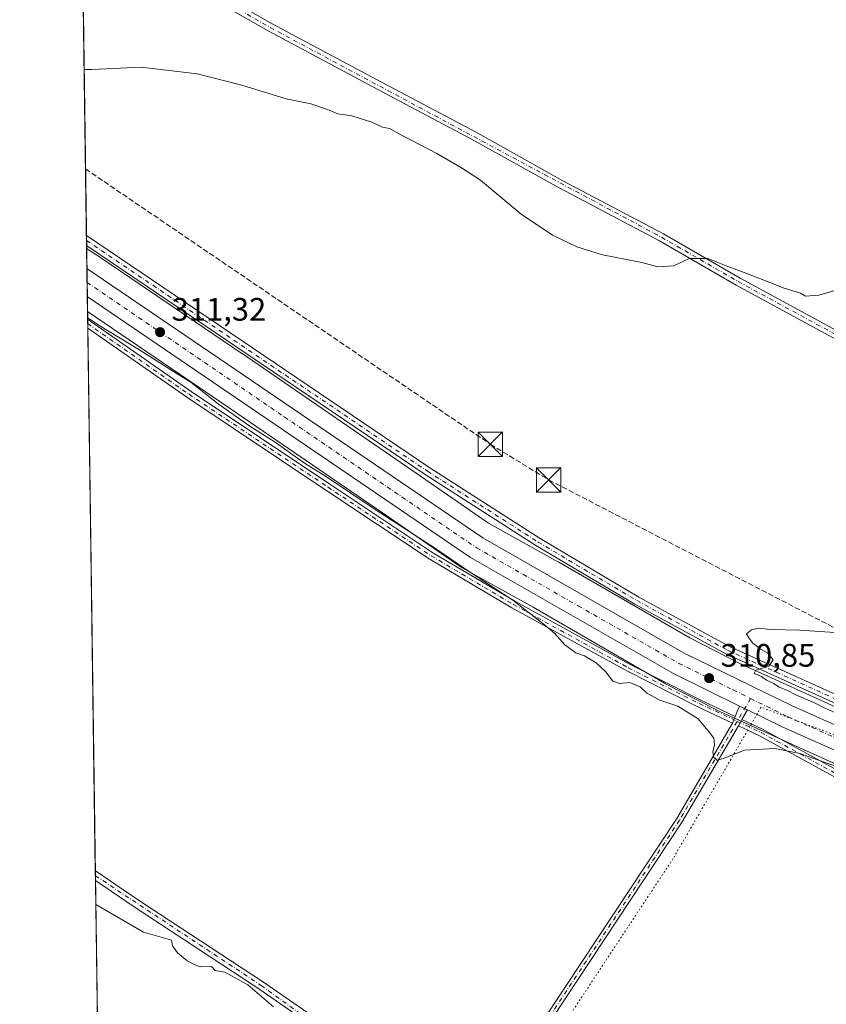
# Model space of a CAD drawing. Units: metres. Extents: x 597927 to 601400, y 4678225 to 4680587.
# Drawn here: x 597927 to 598176, y 4678826 to 4679129 of the extents above; entities that cross this region are included whole.
import ezdxf

# ---------------------------------------------------------------- set-up
doc = ezdxf.new("R2010")
doc.units = ezdxf.units.M
doc.header["$MEASUREMENT"] = 0
for name, pattern in [('DGN Style 3', [2.307223458686699, 1.648016756204785, -0.6592067024819142]), ('DGN Style 4', [2.6384748266838614, 1.318413404963828, -0.6592067024819142, 0.001648016756204785, -0.6592067024819142]), ('DGN Style 5', [1.1536117293433497, 0.4944050268614355, -0.6592067024819142])]:
    doc.linetypes.add(name, pattern=pattern)
for name, color, linetype, lineweight in [('Camino Cxs', 7, 'Continuous', 0), ('Camino eje', 30, 'DGN Style 4', 13), ('Carretera de calzada única Cxs', 7, 'Continuous', 13), ('Carretera de calzada única eje', 7, 'DGN Style 4', 0), ('Comarca CxS', 21, 'Continuous', 0), ('Comunidad Autónoma CxS', 142, 'Continuous', 0), ('Conducción de hidrocarburos lineal', 6, 'DGN Style 3', 0), ('Cultivos herbáceos CxS', 92, 'Continuous', 0), ('Curva de nivel normal', 30, 'Continuous', 0), ('Municipio CxS', 4, 'Continuous', 0), ('Núcleo urbano CxS', 7, 'Continuous', 0), ('Pista no pavimentada Cxs', 111, 'Continuous', 0), ('Pista no pavimentada eje', 91, 'DGN Style 4', 0), ('Provincia CxS', 1, 'Continuous', 0), ('Punto de cota en terreno', 7, 'Continuous', 0), ('Punto fluvial desagüe desconocido', 7, 'Continuous', 0), ('Rótulo de punto de cota en terreno', 7, 'Continuous', 0), ('Suelo desnudo CxS', 253, 'Continuous', 0), ('Torre de tendido puntual', 7, 'Continuous', 0), ('Vía pecuaria eje', 92, 'DGN Style 5', 0)]:
    doc.layers.add(name, color=color, linetype=linetype, lineweight=lineweight)
doc.styles.add('Style-Arial', font='txt')

# ---------------------------------------------------------------- blocks, each defined once
blk = doc.blocks.new('5PATER')
at = {"layer": 'Suelo desnudo CxS', "linetype": 'Continuous', "lineweight": 0}
h = blk.add_hatch(color=51, dxfattribs=at)
edge = h.paths.add_edge_path()
edge.add_ellipse((0, 0), major_axis=(-0.1095731443231308, -0.1110710700762829), ratio=0.9994222409660322, start_angle=0, end_angle=360)
blk = doc.blocks.new('5TTEND')
at = {"layer": 'Punto fluvial desagüe desconocido', "color": 7, "linetype": 'Continuous', "lineweight": 0}
for p, q in [((-0.375, 0.3754), (0.375, -0.3746)), ((0.3720000000000001, 0.3784000000000001), (-0.3720000000000001, -0.3776))]:
    blk.add_line(p, q, dxfattribs=at)
at = {"layer": 'Punto fluvial desagüe desconocido', "color": 7, "linetype": 'Continuous', "lineweight": 0, "flags": 128}
blk.add_lwpolyline([(-0.375, -0.3746), (0.375, -0.3746), (0.375, 0.3754), (-0.375, 0.3754), (-0.3720000000000001, -0.3776)], dxfattribs=at)

msp = doc.modelspace()

# ---------------------------------------------------------------- linework, layer by layer
at = {"layer": 'Camino Cxs', "color": 7, "linetype": 'Continuous', "lineweight": 0, "extrusion": (0.0009678929362856622, -0.06952431974222703, 0.9975797873592089), "elevation": -324418.642293471, "flags": 128}
msp.add_lwpolyline([(663023.8829146379, 4659001.18522832), (663023.8829146379, 4659004.245731208)], dxfattribs=at)
at = {"layer": 'Camino Cxs', "color": 7, "linetype": 'Continuous', "lineweight": 0, "extrusion": (0.0006873555841850328, -0.0493929709341942, 0.998779185788628), "elevation": -230390.0329295159, "flags": 128}
msp.add_lwpolyline([(662997.805701113, 4664574.659902677), (662997.805701113, 4664577.372576654)], dxfattribs=at)
at = {"layer": 'Camino Cxs', "color": 7, "linetype": 'Continuous', "lineweight": 0, "extrusion": (0.9239825271708932, -0.3824346865581963, 1.535655213554699e-07), "elevation": -1236701.253452838, "flags": 128}
msp.add_lwpolyline([(4551985.393197186, 310.866814672757), (4551986.494300257, 310.9208146727462), (4551987.595403327, 310.9729146727469)], dxfattribs=at)
at = {"layer": 'Camino Cxs', "color": 7, "linetype": 'Continuous', "lineweight": 0, "extrusion": (-0.8738431234679659, 0.4861801696499656, 0.005199827581764597), "elevation": 1752107.617149098, "flags": 128}
msp.add_lwpolyline([(-4379504.090296953, -8800.009582915724), (-4379502.987595771, -8800.049483455152), (-4379501.88506936, -8800.10808424739)], dxfattribs=at)
at = {"layer": 'Camino Cxs', "color": 7, "linetype": 'Continuous', "lineweight": 0}
for points in [[(598335.1101000002, 4678855.780099999, 309.0288), (598333.9502999998, 4678853.550000001, 309.0654000000068), (598278.0100999996, 4678876.220100001, 309.2516999999934), (598253.1101000002, 4678887.610099999, 309.3343000000023), (598222.3501000004, 4678898.690099999, 309.5813000000053), (598144.6700999998, 4678933.7301, 310.4315000000061), (598116.6901000004, 4678949.0801, 310.7590999999957), (598086.2301000003, 4678967.130100001, 311.8421999999992), (598052.1801000005, 4678988.950099999, 311.1863000000012), (597947.9221000001, 4679059.558700001, 311.7955999999977), (597947.8795999996, 4679062.611600001, 312.0084000000061), (598053.5601000005, 4678991.030099999, 310.9413000000059), (598087.5401, 4678969.2601, 311.7131999999983), (598117.9301000005, 4678951.2501, 310.9040999999997), (598145.7801000001, 4678935.970100001, 310.3769999999931), (598223.2901, 4678901.0001, 309.4395999999979), (598254.0601000005, 4678889.9301, 309.3539000000019), (598279.0000999998, 4678878.520099999, 309.2180999999982)], [(598147.5997000001, 4678914.4583, 310.7829999999958), (598147.1786000002, 4678913.4409, 310.730899999995), (598146.7575000003, 4678912.4235, 310.6769000000059), (598136.0169000002, 4678917.458900001, 310.4866999999941), (598114.1831, 4678928.481899999, 310.7223999999987), (598078.8026999999, 4678947.972899999, 310.0868999999948), (598053.3624999998, 4678963.024900001, 309.9323000000004), (598021.5872999998, 4678984.2083, 310.0776999999944), (597978.8208999997, 4679012.789899999, 309.6652999999933), (597948.2766000004, 4679034.107200001, 310.7390000000014), (597948.2389000002, 4679036.816400001, 310.8729000000022), (597980.0617000004, 4679014.606699999, 310.0939000000071), (598022.8086999999, 4678986.038100001, 310.3984999999957), (598054.5336999996, 4678964.8883, 310.3010000000068), (598079.8937999997, 4678949.883500001, 310.4866000000038), (598115.2100999998, 4678930.4279, 310.9351000000024), (598136.9797, 4678919.4373, 310.6459999999934)]]:
    msp.add_polyline3d(points, close=True, dxfattribs=at)
for points in [[(597947.8797000004, 4679062.611500001, 312.0084000000061), (598053.5601000005, 4678991.030099999, 310.9413000000059), (598087.5401, 4678969.2601, 311.7131999999983), (598117.9301000005, 4678951.2501, 310.9040999999997), (598145.7801000001, 4678935.970100001, 310.3769999999931), (598223.2901, 4678901.0001, 309.4395999999979), (598254.0601000005, 4678889.9301, 309.3539000000019), (598279.0000999998, 4678878.520099999, 309.2180999999982), (598335.1101000002, 4678855.780099999, 309.0288)], [(598333.9502999998, 4678853.550000001, 309.0654000000068), (598278.0100999996, 4678876.220100001, 309.2516999999934), (598253.1101000002, 4678887.610099999, 309.3343000000023), (598222.3501000004, 4678898.690099999, 309.5813000000053), (598144.6700999998, 4678933.7301, 310.4315000000061), (598116.6901000004, 4678949.0801, 310.7590999999957), (598086.2301000003, 4678967.130100001, 311.8421999999992), (598052.1801000005, 4678988.950099999, 311.1863000000012), (597947.9221999999, 4679059.558700001, 311.7955999999977)], [(597948.2390000002, 4679036.816400001, 310.8730000000069), (597980.0617000004, 4679014.606699999, 310.0939000000071), (598022.8086999999, 4678986.038100001, 310.3984999999957), (598054.5336999996, 4678964.8883, 310.3010000000068), (598079.8937999997, 4678949.883500001, 310.4866000000038), (598115.2100999998, 4678930.4279, 310.9351000000024), (598136.9797, 4678919.4373, 310.6459999999934), (598147.5997000001, 4678914.4583, 310.7829999999958)], [(598146.7575000003, 4678912.4235, 310.6769000000059), (598136.0169000002, 4678917.458900001, 310.4866999999941), (598114.1831, 4678928.481899999, 310.7223999999987), (598078.8026999999, 4678947.972899999, 310.0868999999948), (598053.3624999998, 4678963.024900001, 309.9323000000004), (598021.5872999998, 4678984.2083, 310.0776999999944), (597978.8208999997, 4679012.789899999, 309.6652999999933), (597948.2767000003, 4679034.1073, 310.7390000000014)], [(598316.7282999996, 4678837.471899999, 308.4254999999976), (598263.5437000003, 4678858.375299999, 307.9170000000013), (598239.4483000003, 4678868.701900001, 308.4331999999995), (598182.2492000004, 4678893.5943, 309.1775000000052), (598155.0154999997, 4678908.551899999, 310.507700000002), (598148.5756999999, 4678911.5711, 310.668399999995), (598149.1118999999, 4678912.534399999, 310.726999999999), (598149.6481999997, 4678913.4979, 310.7669000000024), (598156.0129000006, 4678910.513900001, 310.6515000000072), (598183.2196000004, 4678895.5711, 309.5773000000045), (598240.3205000004, 4678870.721700001, 308.8288999999932), (598264.3794999998, 4678860.410700001, 308.3822999999975), (598317.5576999999, 4678839.5099, 308.7307000000001)], [(598149.6482999995, 4678913.4979, 310.7669000000024), (598156.0129000006, 4678910.513900001, 310.6515000000072), (598183.2196000004, 4678895.5711, 309.5773000000045), (598240.3205000004, 4678870.721700001, 308.8288999999932), (598264.3794999998, 4678860.410700001, 308.3822999999975), (598317.5576999999, 4678839.5099, 308.7307000000001), (598342.7119000005, 4678828.918500001, 308.4811000000045), (598407.5365000004, 4678800.6073, 307.5991000000067), (598454.8931, 4678780.500700001, 307.093200000003), (598539.0280999999, 4678744.518300001, 306.341499999995), (598590.8789999997, 4678722.8257, 305.8561999999947), (598639.2912999997, 4678702.9845, 305.857799999998), (598707.2697000002, 4678675.544700001, 306.1658000000025), (598768.4658000004, 4678648.715100001, 306.0323000000063), (598886.6260000002, 4678601.0383, 306.7954000000027)], [(598885.9401000004, 4678598.600099999, 306.7280000000028), (598767.6111000003, 4678646.687700001, 305.6404999999941), (598706.4161, 4678673.516899999, 305.7014999999956), (598638.4626000002, 4678700.946699999, 305.5007000000041), (598590.0373000001, 4678720.793099999, 305.5458999999973), (598538.1710999999, 4678742.4923, 305.9698999999964), (598454.0307, 4678778.476700001, 306.6996999999974), (598406.6664000005, 4678798.5867, 307.2571000000025), (598341.8449999997, 4678826.896500001, 308.2583000000013), (598316.7282999996, 4678837.471899999, 308.4254999999976), (598263.5437000003, 4678858.375299999, 307.9170000000013), (598239.4483000003, 4678868.701900001, 308.4331999999995), (598182.2492000004, 4678893.5943, 309.1775000000052), (598155.0154999997, 4678908.551899999, 310.507700000002), (598148.5756999999, 4678911.5711, 310.668399999995)]]:
    msp.add_polyline3d(points, dxfattribs=at)
at = {"layer": 'Camino eje', "color": 30, "linetype": 'DGN Style 4', "lineweight": 13}
for points in [[(597947.9008999999, 4679061.084600001, 311.9061999999976), (598052.8701, 4678989.9901, 311.0589000000036), (598086.8850999996, 4678968.1951, 311.8280999999988), (598117.3101000005, 4678950.165100001, 310.8266000000003), (598145.2251000004, 4678934.850099999, 310.4021999999969), (598222.8201000001, 4678899.845100001, 309.5078000000067), (598253.5850999998, 4678888.770099999, 309.3441000000021), (598278.5050999997, 4678877.370100001, 309.2133000000031), (598335.6951000001, 4678854.192500001, 309.0268999999971)], [(597948.2577999998, 4679035.461800001, 310.8064000000013), (597979.4413000002, 4679013.6983, 309.8752999999998), (598022.1980999997, 4678985.123299999, 310.2050000000018), (598053.9480999997, 4678963.956499999, 310.1076999999932), (598079.3481000002, 4678948.928300001, 310.2847000000039), (598114.6964999996, 4678929.4549, 310.8227000000043), (598136.4983000001, 4678918.448100001, 310.5605000000069), (598148.2241000002, 4678912.9507, 310.7290999999968)], [(598148.2241000002, 4678912.9507, 310.7290999999968), (598155.5142999999, 4678909.5329, 310.5771999999997), (598182.7342999997, 4678894.582699999, 309.366200000004), (598239.8844999997, 4678869.7119, 308.6263000000035), (598263.9615000002, 4678859.393100001, 308.1434000000008), (598317.1429000003, 4678838.490900001, 308.5736000000034), (598342.2785, 4678827.907500001, 308.3320999999996), (598407.1015, 4678799.597100001, 307.4229999999953), (598454.4619000005, 4678779.488700001, 306.8904999999941), (598538.5997000001, 4678743.5053, 306.1508999999933), (598590.4581000004, 4678721.8095, 305.6830000000046), (598638.8768999996, 4678701.965700001, 305.6647999999986), (598706.8428999997, 4678674.5307, 305.9324000000051), (598768.0384999998, 4678647.701500001, 305.8089000000036), (598887.5387000004, 4678599.3225, 306.6631999999955)]]:
    msp.add_polyline3d(points, dxfattribs=at)
at = {"layer": 'Carretera de calzada única Cxs', "color": 7, "linetype": 'Continuous', "lineweight": 13, "extrusion": (0.0001694349225284575, -0.01216149167277975, 0.9999260319704153), "elevation": -56491.52604016341, "flags": 128}
msp.add_lwpolyline([(597948.0806606833, 4678702.769437828), (597947.959242724, 4678711.483782286)], dxfattribs=at)
at = {"layer": 'Carretera de calzada única Cxs', "color": 7, "linetype": 'Continuous', "lineweight": 13, "extrusion": (0.01075980260026196, 0.0136743233505139, 0.9998486083047319), "elevation": 70727.8506431987, "flags": 128}
msp.add_lwpolyline([(598110.9583391551, 4678387.951897888), (598090.5925101229, 4678397.935107325), (598028.1141681201, 4678433.65847136), (597910.171070033, 4678514.059288668)], dxfattribs=at)
at = {"layer": 'Carretera de calzada única Cxs', "color": 7, "linetype": 'Continuous', "lineweight": 13, "extrusion": (0.0125063349449707, -0.006129500282400566, 0.9999030057023193), "elevation": -20887.90710107294, "flags": 128}
msp.add_lwpolyline([(598100.6585417814, 4678876.378495927), (598098.2665648435, 4678877.550717948)], dxfattribs=at)
at = {"layer": 'Carretera de calzada única Cxs', "color": 7, "linetype": 'Continuous', "lineweight": 13}
for points in [[(598501.7301000003, 4678766.860099999, 307.687699999995), (598216.1801000005, 4678887.130100001, 310.226999999999), (598162.0500999996, 4678911.2601, 310.7244999999967), (598151.3278999999, 4678916.5156, 310.8622999999934), (598148.9362000005, 4678917.687799999, 310.8993999999948), (598128.5701000001, 4678927.670100001, 310.9838000000018), (598066.0900999998, 4678963.390100001, 311.1659000000073), (597948.1419000002, 4679043.783399999, 311.335699999996), (597948.0204999996, 4679052.497099999, 311.4416999999958), (598069.8701, 4678969.440099999, 311.3230999999942), (598131.9101, 4678933.9801, 310.8515000000043), (598165.0800999999, 4678917.720100001, 310.5823999999994), (598219.0201000003, 4678893.6801, 310.1582000000053), (598330.9801000003, 4678846.520099999, 309.263300000006)], [(597948.0206000004, 4679052.497099999, 311.4416999999958), (598069.8701, 4678969.440099999, 311.3230999999942), (598131.9101, 4678933.9801, 310.8515000000043), (598165.0800999999, 4678917.720100001, 310.5823999999994), (598219.0201000003, 4678893.6801, 310.1582000000053), (598330.9801000003, 4678846.520099999, 309.263300000006)], [(598887.3032999998, 4678603.4465, 306.9285999999993), (598863.7401000002, 4678613.0701, 306.8108000000066), (598755.5301000001, 4678659.610099999, 306.7629000000015), (598711.2901, 4678677.800100001, 306.7795999999944), (598586.4401000004, 4678730.290100001, 306.8712999999989), (598501.7301000003, 4678766.860099999, 307.687699999995), (598216.1801000005, 4678887.130100001, 310.226999999999), (598162.0500999996, 4678911.2601, 310.7244999999967), (598151.3278999999, 4678916.5156, 310.8622999999934)]]:
    msp.add_polyline3d(points, dxfattribs=at)
at = {"layer": 'Carretera de calzada única eje', "color": 7, "linetype": 'DGN Style 4', "lineweight": 0}
for points in [[(597948.0811999999, 4679048.1402, 311.4477999999945), (598008.8201000001, 4679006.7301, 311.3491000000067), (598067.9801000003, 4678966.4101, 311.2718000000023), (598099.2200999996, 4678948.550100001, 311.1315999999933), (598130.2401000002, 4678930.8201, 310.9538999999932), (598146.9801000003, 4678922.620100001, 310.8788000000059), (598152.3065999999, 4678920.008300001, 310.8274999999995)], [(598152.3065999999, 4678920.008300001, 310.8274999999995), (598163.5601000005, 4678914.4901, 310.7317000000039), (598190.6300999997, 4678902.420100001, 310.5383000000002), (598217.6001000004, 4678890.4001, 310.3049000000028), (598273.5800999999, 4678866.8201, 309.7685999999958), (598274.7301000003, 4678866.340100001, 309.7513000000035), (598330.7074999996, 4678842.765900001, 309.2994999999937)]]:
    msp.add_polyline3d(points, dxfattribs=at)
at = {"layer": 'Comarca CxS', "color": 21, "linetype": 'Continuous', "lineweight": 0, "flags": 128}
msp.add_lwpolyline([(599713.2990725349, 4678249.658304387), (597959.5500007272, 4678224.769983212), (597927.330000727, 4680537.909983187), (600810.6945992262, 4680578.83430218), (601195.8859096253, 4680584.301419996), (601359.2276101686, 4680586.619779793), (601363.470000753, 4680586.679983187), (601363.5960000005, 4680577.9398), (601373.6487673045, 4679880.688670714), (601380.4791000001, 4679406.940800001), (601385.9683000006, 4679026.216700001), (601388.0235000007, 4678883.667400002), (601396.8200007541, 4678273.549983211)], close=True, dxfattribs=at)
at = {"layer": 'Comunidad Autónoma CxS', "color": 142, "linetype": 'Continuous', "lineweight": 0, "flags": 128}
msp.add_lwpolyline([(599713.2990725349, 4678249.658304387), (597959.5500007272, 4678224.769983212), (597927.330000727, 4680537.909983187), (600810.6945992262, 4680578.83430218), (601195.8859096253, 4680584.301419996), (601359.2276101686, 4680586.619779793), (601363.470000753, 4680586.679983187), (601363.5960000005, 4680577.9398), (601373.6487673045, 4679880.688670714), (601380.4791000001, 4679406.940800001), (601385.9683000006, 4679026.216700001), (601388.0235000007, 4678883.667400002), (601396.8200007541, 4678273.549983211)], close=True, dxfattribs=at)
at = {"layer": 'Conducción de hidrocarburos lineal', "color": 6, "linetype": 'DGN Style 3', "lineweight": 0}
msp.add_polyline3d([(597947.5941000005, 4679083.1097, 312.8203000000067), (598072.2039999999, 4678998.3236, 311.4021000000066), (598090.1732999999, 4678987.3325, 311.4038), (598343.3432999998, 4678856.178300001, 308.7918000000063), (598534.8792000003, 4678776.112500001, 307.2535999999964), (598829.3372, 4678650.131200001, 307.4342000000034), (598974.6708000004, 4678589.814999999, 307.4020000000019), (599268.4749999996, 4678464.147500001, 307.1974999999948), (599418.1184, 4678402.300799999, 306.664499999999), (599698.0188999996, 4678285.111300001, 305.4829000000027), (599715.5872999998, 4678286.698799999, 305.4729999999981), (599727.4033000004, 4678276.365800001, 305.4250999999931), (599725.1123000003, 4678264.897100001, 305.741399999999), (599719.9556999998, 4678249.752800001, 305.772299999997)], dxfattribs=at)
at = {"layer": 'Cultivos herbáceos CxS', "color": 92, "linetype": 'Continuous', "lineweight": 0, "extrusion": (0.001006130823075549, -0.0722272348980077, 0.997387695051305), "elevation": -337043.2606909769, "flags": 128}
msp.add_lwpolyline([(663063.2447607166, 4658102.366865539), (663063.2447607166, 4658197.044954248)], dxfattribs=at)
at = {"layer": 'Cultivos herbáceos CxS', "color": 92, "linetype": 'Continuous', "lineweight": 0, "extrusion": (0.0009415150773323262, -0.06781129297636702, 0.9976977208023643), "elevation": -316419.3321658376, "flags": 128}
msp.add_lwpolyline([(662849.6906204784, 4659577.611390695), (662849.6906204784, 4659579.141961665)], dxfattribs=at)
at = {"layer": 'Cultivos herbáceos CxS', "color": 92, "linetype": 'Continuous', "lineweight": 0, "extrusion": (0.0009608150103294315, -0.06883134351945387, 0.9976278479392117), "elevation": -321180.6923836035, "flags": 128}
msp.add_lwpolyline([(663198.1881477712, 4659200.714138161), (663198.1881477712, 4659202.243815443)], dxfattribs=at)
at = {"layer": 'Cultivos herbáceos CxS', "color": 92, "linetype": 'Continuous', "lineweight": 0, "extrusion": (0.0009503687347658854, -0.06868771849243074, 0.9976377569677145), "elevation": -320514.9055702967, "flags": 128}
msp.add_lwpolyline([(662624.3399050456, 4659327.258669437), (662624.3399050456, 4659328.207802142)], dxfattribs=at)
at = {"layer": 'Cultivos herbáceos CxS', "color": 92, "linetype": 'Continuous', "lineweight": 0, "extrusion": (0.002276854331020735, -0.1631421655935787, 0.9865999441211177), "elevation": -761680.6367393924, "flags": 128}
msp.add_lwpolyline([(663185.5054342812, 4607706.079482667), (663185.5054342812, 4607708.461835195)], dxfattribs=at)
at = {"layer": 'Cultivos herbáceos CxS', "color": 92, "linetype": 'Continuous', "lineweight": 0, "extrusion": (0.001852544630841493, -0.1327755031217514, 0.9911444061533902), "elevation": -619846.2102289014, "flags": 128}
msp.add_lwpolyline([(663167.7569130693, 4628921.501797614), (663167.7569130694, 4628922.868633604)], dxfattribs=at)
at = {"layer": 'Cultivos herbáceos CxS', "color": 92, "linetype": 'Continuous', "lineweight": 0, "extrusion": (0.001856826896991986, -0.1330725909270735, 0.9911045543926384), "elevation": -621233.746389623, "flags": 128}
msp.add_lwpolyline([(663172.5696990632, 4628733.432601019), (663172.5696990631, 4628734.79939108)], dxfattribs=at)
at = {"layer": 'Cultivos herbáceos CxS', "color": 92, "linetype": 'Continuous', "lineweight": 0, "extrusion": (0.0003823414404578459, -0.02744959976150961, 0.9996231156230612), "elevation": -127899.1942127902, "flags": 128}
msp.add_lwpolyline([(663057.5372891005, 4668333.470597764), (663057.5372891005, 4668500.713644241)], dxfattribs=at)
at = {"layer": 'Cultivos herbáceos CxS', "color": 92, "linetype": 'Continuous', "lineweight": 0, "extrusion": (0.0005602130508034681, -0.04013282112517556, 0.9991941967555018), "elevation": -187136.0719107422, "flags": 128}
msp.add_lwpolyline([(663198.1823375567, 4666312.773737417), (663198.1823375568, 4666314.301016758)], dxfattribs=at)
at = {"layer": 'Cultivos herbáceos CxS', "color": 92, "linetype": 'Continuous', "lineweight": 0, "extrusion": (0.0005626400947758356, -0.04047824036386506, 0.9991802617611945), "elevation": -188750.7950425977, "flags": 128}
msp.add_lwpolyline([(662921.9582037847, 4666285.461522867), (662921.9582037845, 4666286.988121609)], dxfattribs=at)
at = {"layer": 'Cultivos herbáceos CxS', "color": 92, "linetype": 'Continuous', "lineweight": 0, "extrusion": (9.905106956369641e-05, -0.007110885586419044, 0.9999747124278006), "elevation": -32906.44447989502, "flags": 128}
msp.add_lwpolyline([(597954.0004065085, 4678505.116622914), (597950.614435281, 4678748.189668449)], dxfattribs=at)
at = {"layer": 'Cultivos herbáceos CxS', "color": 92, "linetype": 'Continuous', "lineweight": 0}
for points in [[(598181.7471000003, 4678915.936899999, 309.9394000000029), (598148.7505000001, 4678930.899499999, 310.2623000000021), (598133.5919000005, 4678938.679300001, 310.622000000003), (598093.3065, 4678961.979699999, 310.7235999999975), (598093.3010999998, 4678961.982899999, 310.7234999999928), (598093.1986999996, 4678962.040899999, 310.7213999999949), (598071.6630999995, 4678974.055299999, 310.8989000000001), (598048.0466, 4678990.357799999, 310.7930999999954), (598048.0277000006, 4678990.3705, 310.7936999999947), (597995.7587000001, 4679026.231699999, 310.7682000000059), (597995.7251000004, 4679026.2545, 310.7673999999971), (597952.5658999998, 4679055.544500001, 311.4265000000014), (597952.5181999998, 4679055.5767, 311.4265000000014), (597952.4908999996, 4679055.594900001, 311.4265000000014), (597947.9353, 4679058.612000001, 311.4198000000033), (597946.1580999997, 4679186.204399999, 321.4906999999948)], [(597947.9353, 4679058.612000001, 311.4198000000033), (597952.4908999996, 4679055.594900001, 311.4265000000014), (597952.5181999998, 4679055.5767, 311.4265000000014), (597952.5658999998, 4679055.544500001, 311.4265000000014), (597995.7251000004, 4679026.2545, 310.7673999999971), (597995.7587000001, 4679026.231699999, 310.7682000000059), (598048.0277000006, 4678990.3705, 310.7936999999947), (598048.0466, 4678990.357799999, 310.7930999999954), (598071.6630999995, 4678974.055299999, 310.8989000000001), (598093.1986999996, 4678962.040899999, 310.7213999999949), (598093.3010999998, 4678961.982899999, 310.7234999999928), (598093.3065, 4678961.979699999, 310.7235999999975), (598133.5919000005, 4678938.679300001, 310.622000000003), (598148.7505000001, 4678930.899499999, 310.2623000000021), (598181.7471000003, 4678915.936899999, 309.9394000000029)], [(597959.5499999998, 4678224.77, 296.7290000000066), (597948.2061999999, 4679039.1667, 310.6677999999956), (597986.7237, 4679013.026699999, 310.4995999999956), (598038.9663000006, 4678977.183499999, 310.4799999999959), (598062.8876999998, 4678960.6709, 310.4548000000068), (598062.9877000004, 4678960.6031, 310.4484999999986), (598063.4324000003, 4678960.326500001, 310.4275999999954), (598063.5346999997, 4678960.268300001, 310.4244000000036), (598085.3493999997, 4678948.098400001, 310.7526000000071), (598125.7549000002, 4678924.7283, 310.6725000000006), (598125.7588999998, 4678924.726100001, 310.6723999999958), (598126.1074000001, 4678924.5363, 310.6646999999939), (598141.6174, 4678916.575999999, 310.7272999999986), (598141.7317000004, 4678916.5185, 310.7315999999992), (598141.9660999998, 4678916.407500001, 310.7404999999999), (598175.1557999998, 4678901.357799999, 310.3058000000019), (598175.1721000001, 4678901.350299999, 310.3050999999978), (598175.1886999998, 4678901.342700001, 310.3043000000035), (598203.2880999995, 4678888.753699999, 309.664499999999)], [(597948.2061999999, 4679039.1667, 310.6677999999956), (597986.7237, 4679013.026699999, 310.4995999999956), (598038.9663000006, 4678977.183499999, 310.4799999999959), (598062.8876999998, 4678960.6709, 310.4548000000068), (598062.9877000004, 4678960.6031, 310.4484999999986), (598063.4324000003, 4678960.326500001, 310.4275999999954), (598063.5346999997, 4678960.268300001, 310.4244000000036), (598085.3493999997, 4678948.098400001, 310.7526000000071), (598125.7549000002, 4678924.7283, 310.6725000000006), (598125.7588999998, 4678924.726100001, 310.6723999999958), (598126.1074000001, 4678924.5363, 310.6646999999939), (598141.6174, 4678916.575999999, 310.7272999999986), (598141.7317000004, 4678916.5185, 310.7315999999992), (598141.9660999998, 4678916.407500001, 310.7404999999999), (598175.1557999998, 4678901.357799999, 310.3058000000019), (598175.1721000001, 4678901.350299999, 310.3050999999978), (598175.1886999998, 4678901.342700001, 310.3043000000035), (598203.2880999995, 4678888.753699999, 309.664499999999)]]:
    msp.add_polyline3d(points, dxfattribs=at)
at = {"layer": 'Curva de nivel normal', "color": 30, "linetype": 'Continuous', "lineweight": 0, "flags": 128}
for points, elevation in [([(597947.1670000004, 4679113.77), (597949.6100000005, 4679113.7401), (597964.6699999999, 4679114.4801), (597981.9500000002, 4679112.460100001), (597995.7100000001, 4679108.960100001), (598009.3700000001, 4679104.670100001), (598016.9800000006, 4679103.130100001), (598022.0899999999, 4679101.470100001), (598025.2199999997, 4679100.040100001), (598029.6100000005, 4679099.520099999), (598035.75, 4679097.540100001), (598039, 4679095.950099999), (598041.2000000002, 4679095.520099999), (598045.0300000003, 4679093.390100001), (598055.6799999997, 4679087.870100001), (598063.3200000003, 4679083.440099999), (598069.2100000001, 4679079.6601), (598081.7300000006, 4679069.200099999), (598091.3600000005, 4679062.670100001), (598098.7800000003, 4679059.110099999), (598106.7199999997, 4679056.6801), (598118.8099999996, 4679054.2601), (598123.7199999997, 4679052.940099999), (598128.7000000002, 4679053.270099999), (598133.3600000005, 4679055.5801), (598139.1699999999, 4679055.5601), (598145.2599999999, 4679053.110099999), (598151.1200000001, 4679050.920100001), (598162.5899999999, 4679046.390100001), (598167.6600000003, 4679044.800100001), (598169.1699999999, 4679043.940099999), (598173.3399999999, 4679044.2401), (598185.7699999996, 4679047.790100001)], 315), ([(598198.0199999996, 4678892.1801), (598167.4500000002, 4678903.100099999), (598159.7699999996, 4678904.5801), (598150.3799999999, 4678904.0701), (598143.8700000001, 4678901.4801), (598142.0300000003, 4678901.020099999), (598140.9900000002, 4678901.800100001), (598140.6600000003, 4678903.420100001), (598141.1600000003, 4678905.770099999), (598141.0199999996, 4678907.780099999), (598139.6900000004, 4678909.5001), (598136.2199999997, 4678913.690099999), (598129.8799999999, 4678917.690099999), (598124.4100000003, 4678919.440099999), (598120.3200000003, 4678921.6801), (598118.3200000003, 4678923.600099999), (598115.0899999999, 4678924.940099999), (598111.9299999997, 4678924.670100001), (598109.8799999999, 4678925.360099999), (598107.5999999996, 4678928.270099999), (598104.7599999999, 4678931.030099999), (598101.1799999997, 4678933.1801), (598098.5300000003, 4678934.050100001), (598095.1399999997, 4678936.5001), (598091.9600000001, 4678940.1501), (598088.3200000003, 4678943.120100001), (598079.1600000003, 4678950.290100001), (598064.8700000001, 4678959.670100001), (598055.6100000005, 4678965.970100001), (598036.4199999999, 4678978.450099999), (598021.4500000002, 4678988.470100001), (598015, 4678992.460100001), (598005.9400000004, 4678998.960100001), (597998.2100000001, 4679003.9301), (597988.4400000004, 4679010.790100001), (597980.1299999999, 4679017.3201), (597973.8300000001, 4679021.2401), (597963.9900000002, 4679027.520099999), (597951.9500000002, 4679034.7401), (597949.04, 4679036.780099999), (597948.2324999999, 4679037.277899999)], 310.0000000000001), ([(598181.2999999998, 4678940.1601), (598167.4900000002, 4678941.0801), (598158.3099999996, 4678941.2501), (598154.9500000002, 4678941.620100001), (598152.5999999996, 4678941.170100001), (598151.0099999999, 4678939.890100001), (598151.7400000002, 4678938.640100001), (598152.9500000002, 4678937.090100001), (598155.5999999996, 4678935.0601), (598157.6200000001, 4678933.940099999), (598159.2999999998, 4678931.9001), (598157.9199999999, 4678929.9901), (598153.9199999999, 4678928.7601), (598153.3600000005, 4678927.6601), (598155.6399999997, 4678926.780099999), (598157.1600000003, 4678925.630100001), (598159.4699999997, 4678924.620100001), (598161.0599999996, 4678923.540100001), (598163.4800000006, 4678922.550100001), (598166.2199999997, 4678921.0801), (598172.1900000004, 4678918.600099999), (598174.7599999999, 4678917.2401), (598182.0999999996, 4678913.920100001)], 310.0000000000001), ([(598005.4699999997, 4678825.0601), (597997.5, 4678831.8101), (597990.4299999997, 4678835.690099999), (597987.4500000002, 4678836.2501), (597986.3300000001, 4678837.460100001), (597982.8899999997, 4678837.350099999), (597981.0999999996, 4678838.0701), (597978.8399999999, 4678839.210100001), (597975.8600000005, 4678841.670100001), (597974.3600000005, 4678843.840100001), (597974.0700000003, 4678845.610099999), (597965.4299999997, 4678848.030099999), (597950.7498000005, 4678856.554500001)], 305)]:
    msp.add_lwpolyline(points, dxfattribs=dict(at, elevation=elevation))
at = {"layer": 'Municipio CxS', "color": 4, "linetype": 'Continuous', "lineweight": 0, "flags": 128}
msp.add_lwpolyline([(599713.2990725349, 4678249.658304387), (597959.5500007272, 4678224.769983212), (597927.330000727, 4680537.909983187)], dxfattribs=at)
at = {"layer": 'Núcleo urbano CxS', "color": 7, "linetype": 'Continuous', "lineweight": 0, "extrusion": (0.000100010155763851, -0.007177724216891807, 0.9999742348045948), "elevation": -33213.77966853478, "flags": 128}
msp.add_lwpolyline([(597947.9863679437, 4678934.628014288), (597947.9011635539, 4678940.742971811)], dxfattribs=at)
at = {"layer": 'Núcleo urbano CxS', "color": 7, "linetype": 'Continuous', "lineweight": 0, "extrusion": (-0.0001655954100474529, 0.0118860401731266, 0.9999293448175042), "elevation": 55827.74240473614, "flags": 128}
msp.add_lwpolyline([(597948.1245750644, 4678715.080724858), (597948.0638664864, 4678719.437932656)], dxfattribs=at)
at = {"layer": 'Núcleo urbano CxS', "color": 7, "linetype": 'Continuous', "lineweight": 0, "extrusion": (0.0003764920275085206, -0.02702307179579901, 0.9996347392145155), "elevation": -125905.817195515, "flags": 128}
msp.add_lwpolyline([(663073.3705567298, 4668562.330605061), (663073.3705567298, 4668566.689419989)], dxfattribs=at)
at = {"layer": 'Núcleo urbano CxS', "color": 7, "linetype": 'Continuous', "lineweight": 0, "extrusion": (0.001915191624106018, -0.1377267399041454, 0.9904684130028675), "elevation": -642975.9182608183, "flags": 128}
msp.add_lwpolyline([(662949.5933959984, 4625800.415217052), (662949.5933959982, 4625805.076896608)], dxfattribs=at)
at = {"layer": 'Núcleo urbano CxS', "color": 7, "linetype": 'Continuous', "lineweight": 0}
for points in [[(598203.2880999995, 4678888.753699999, 309.664499999999), (598175.1886999998, 4678901.342700001, 310.3043000000035), (598175.1721000001, 4678901.350299999, 310.3050999999978), (598175.1557999998, 4678901.357799999, 310.3058000000019), (598141.9660999998, 4678916.407500001, 310.7404999999999), (598141.7317000004, 4678916.5185, 310.7315999999992), (598141.6174, 4678916.575999999, 310.7272999999986), (598126.1074000001, 4678924.5363, 310.6646999999939), (598125.7588999998, 4678924.726100001, 310.6723999999958), (598125.7549000002, 4678924.7283, 310.6725000000006), (598085.3493999997, 4678948.098400001, 310.7526000000071), (598063.5346999997, 4678960.268300001, 310.4244000000036), (598063.4324000003, 4678960.326500001, 310.4275999999954), (598062.9877000004, 4678960.6031, 310.4484999999986), (598062.8876999998, 4678960.6709, 310.4548000000068), (598038.9663000006, 4678977.183499999, 310.4799999999959), (597986.7237, 4679013.026699999, 310.4995999999956), (597948.2061999999, 4679039.1667, 310.6677999999956), (597947.9353, 4679058.612000001, 311.4198000000033), (597952.4908999996, 4679055.594900001, 311.4265000000014), (597952.5181999998, 4679055.5767, 311.4265000000014), (597952.5658999998, 4679055.544500001, 311.4265000000014), (597995.7251000004, 4679026.2545, 310.7673999999971), (597995.7587000001, 4679026.231699999, 310.7682000000059), (598048.0277000006, 4678990.3705, 310.7936999999947), (598048.0466, 4678990.357799999, 310.7930999999954), (598071.6630999995, 4678974.055299999, 310.8989000000001), (598093.1986999996, 4678962.040899999, 310.7213999999949), (598093.3010999998, 4678961.982899999, 310.7234999999928), (598093.3065, 4678961.979699999, 310.7235999999975), (598133.5919000005, 4678938.679300001, 310.622000000003), (598148.7505000001, 4678930.899499999, 310.2623000000021), (598181.7471000003, 4678915.936899999, 309.9394000000029)], [(597947.9353, 4679058.612000001, 311.4198000000033), (597952.4908999996, 4679055.594900001, 311.4265000000014), (597952.5181999998, 4679055.5767, 311.4265000000014), (597952.5658999998, 4679055.544500001, 311.4265000000014), (597995.7251000004, 4679026.2545, 310.7673999999971), (597995.7587000001, 4679026.231699999, 310.7682000000059), (598048.0277000006, 4678990.3705, 310.7936999999947), (598048.0466, 4678990.357799999, 310.7930999999954), (598071.6630999995, 4678974.055299999, 310.8989000000001), (598093.1986999996, 4678962.040899999, 310.7213999999949), (598093.3010999998, 4678961.982899999, 310.7234999999928), (598093.3065, 4678961.979699999, 310.7235999999975), (598133.5919000005, 4678938.679300001, 310.622000000003), (598148.7505000001, 4678930.899499999, 310.2623000000021), (598181.7471000003, 4678915.936899999, 309.9394000000029)], [(597948.2061999999, 4679039.1667, 310.6677999999956), (597986.7237, 4679013.026699999, 310.4995999999956), (598038.9663000006, 4678977.183499999, 310.4799999999959), (598062.8876999998, 4678960.6709, 310.4548000000068), (598062.9877000004, 4678960.6031, 310.4484999999986), (598063.4324000003, 4678960.326500001, 310.4275999999954), (598063.5346999997, 4678960.268300001, 310.4244000000036), (598085.3493999997, 4678948.098400001, 310.7526000000071), (598125.7549000002, 4678924.7283, 310.6725000000006), (598125.7588999998, 4678924.726100001, 310.6723999999958), (598126.1074000001, 4678924.5363, 310.6646999999939), (598141.6174, 4678916.575999999, 310.7272999999986), (598141.7317000004, 4678916.5185, 310.7315999999992), (598141.9660999998, 4678916.407500001, 310.7404999999999), (598175.1557999998, 4678901.357799999, 310.3058000000019), (598175.1721000001, 4678901.350299999, 310.3050999999978), (598175.1886999998, 4678901.342700001, 310.3043000000035), (598203.2880999995, 4678888.753699999, 309.664499999999)]]:
    msp.add_polyline3d(points, dxfattribs=at)
at = {"layer": 'Pista no pavimentada Cxs', "color": 111, "linetype": 'Continuous', "lineweight": 0, "extrusion": (-0.01272786839042824, -0.03075544403170834, 0.9994458985000882), "elevation": -151204.6248837552, "flags": 128}
msp.add_lwpolyline([(-1236479.622977255, 4549535.850949801), (-1236479.622977255, 4549539.348013061)], dxfattribs=at)
at = {"layer": 'Pista no pavimentada Cxs', "color": 111, "linetype": 'Continuous', "lineweight": 0, "extrusion": (0.0125063349449707, -0.006129500282400566, 0.9999030057023193), "elevation": -20887.90710107294, "flags": 128}
msp.add_lwpolyline([(598100.6585417814, 4678876.378495927), (598098.2665648435, 4678877.550717948)], dxfattribs=at)
at = {"layer": 'Pista no pavimentada Cxs', "color": 111, "linetype": 'Continuous', "lineweight": 0, "extrusion": (-0.0134287830926728, -0.02412719618915787, 0.9996187003996573), "elevation": -120610.8373952062, "flags": 128}
msp.add_lwpolyline([(-1752841.088150009, 4377561.651565203), (-1752841.088150009, 4377558.19661649)], dxfattribs=at)
at = {"layer": 'Pista no pavimentada Cxs', "color": 111, "linetype": 'Continuous', "lineweight": 0, "extrusion": (0.04649329564633052, -0.06260914227886642, 0.9969545971422409), "elevation": -264823.1515755576, "flags": 128}
msp.add_lwpolyline([(3269601.497367536, 3389452.331468418), (3269627.503402381, 3389458.941784079), (3269702.853426467, 3389486.333699178), (3269734.155997917, 3389499.720571339)], dxfattribs=at)
at = {"layer": 'Pista no pavimentada Cxs', "color": 111, "linetype": 'Continuous', "lineweight": 0, "extrusion": (0.9239825271708932, -0.3824346865581963, 1.535655213554699e-07), "elevation": -1236701.253452838, "flags": 128}
msp.add_lwpolyline([(4551985.393197186, 310.866814672757), (4551986.494300257, 310.9208146727462), (4551987.595403327, 310.9729146727469)], dxfattribs=at)
at = {"layer": 'Pista no pavimentada Cxs', "color": 111, "linetype": 'Continuous', "lineweight": 0, "extrusion": (-0.8738431234679659, 0.4861801696499656, 0.005199827581764597), "elevation": 1752107.617149098, "flags": 128}
msp.add_lwpolyline([(-4379504.090296953, -8800.009582915724), (-4379502.987595771, -8800.049483455152), (-4379501.88506936, -8800.10808424739)], dxfattribs=at)
at = {"layer": 'Pista no pavimentada Cxs', "color": 111, "linetype": 'Continuous', "lineweight": 0, "extrusion": (0.0007883898358359968, -0.05659897069426372, 0.9983966821648681), "elevation": -264042.704623217, "flags": 128}
msp.add_lwpolyline([(663060.1023587828, 4662611.408284011), (663060.1023587828, 4662614.464580211)], dxfattribs=at)
at = {"layer": 'Pista no pavimentada Cxs', "color": 111, "linetype": 'Continuous', "lineweight": 0}
for points in [[(597946.5248999996, 4679159.8729, 318.9787000000069), (597946.5301000001, 4679159.870100001, 318.9784999999974), (597978.9901000002, 4679142.780099999, 317.7397999999957), (598004.9901000002, 4679127.800100001, 317.0225000000065), (598037.2001, 4679110.620100001, 316.6088000000018), (598067.5900999998, 4679094.530099999, 316.3459000000003), (598094.5601000005, 4679079.4801, 316.1187999999966), (598125.5100999996, 4679063.1501, 315.7789000000048), (598149.1001000004, 4679049.520099999, 315.2445000000007), (598175.1501000002, 4679035.3201, 314.5295999999944), (598198.4101, 4679022.690099999, 313.7160000000004), (598223.9700999996, 4679009.4901, 312.7976000000053), (598247.5800999999, 4678996.050100001, 311.7014000000054), (598274.2200999996, 4678982.0001, 310.8856999999989), (598303.1101000002, 4678966.4101, 310.5681000000041), (598330.4001000002, 4678950.5601, 310.4149999999936), (598354.6801000005, 4678937.4301, 310.0016999999934), (598368.7500999998, 4678926.7501, 310.1619999999967)], [(598367.6501000002, 4678924.450099999, 310.0948999999964), (598353.3201000001, 4678935.3201, 309.9698999999964), (598329.1801000005, 4678948.380100001, 310.186400000006), (598301.8901000004, 4678964.2301, 310.3846999999951), (598273.0401, 4678979.800100001, 310.8132999999943), (598246.3800999997, 4678993.860099999, 311.6987999999984), (598222.7801000001, 4679007.290100001, 312.5813999999955), (598197.2401000002, 4679020.4801, 313.6086000000068), (598173.9501, 4679033.120100001, 314.3564999999944), (598147.8800999997, 4679047.340100001, 314.825800000006), (598124.3000999996, 4679060.960100001, 315.438599999994), (598093.3601000002, 4679077.280099999, 315.7393000000012), (598066.4001000002, 4679092.3301, 316.053700000004), (598036.0301000001, 4679108.4101, 316.3736999999965), (598003.7801000001, 4679125.620100001, 316.8231999999989), (597977.7801000001, 4679140.590100001, 317.4630999999936), (597946.5701000001, 4679157.030099999, 318.5685999999987), (597946.5645000003, 4679157.033100001, 318.5688999999985)], [(598329.1801000005, 4678948.380100001, 310.186400000006), (598301.8901000004, 4678964.2301, 310.3846999999951), (598273.0401, 4678979.800100001, 310.8132999999943), (598246.3800999997, 4678993.860099999, 311.6987999999984), (598222.7801000001, 4679007.290100001, 312.5813999999955), (598197.2401000002, 4679020.4801, 313.6086000000068), (598173.9501, 4679033.120100001, 314.3564999999944), (598147.8800999997, 4679047.340100001, 314.825800000006), (598124.3000999996, 4679060.960100001, 315.438599999994), (598093.3601000002, 4679077.280099999, 315.7393000000012), (598066.4001000002, 4679092.3301, 316.053700000004), (598036.0301000001, 4679108.4101, 316.3736999999965), (598003.7801000001, 4679125.620100001, 316.8231999999989), (597977.7801000001, 4679140.590100001, 317.4630999999936)], [(597978.9901000002, 4679142.780099999, 317.7397999999957), (598004.9901000002, 4679127.800100001, 317.0225000000065), (598037.2001, 4679110.620100001, 316.6088000000018), (598067.5900999998, 4679094.530099999, 316.3459000000003), (598094.5601000005, 4679079.4801, 316.1187999999966), (598125.5100999996, 4679063.1501, 315.7789000000048), (598149.1001000004, 4679049.520099999, 315.2445000000007), (598175.1501000002, 4679035.3201, 314.5295999999944), (598198.4101, 4679022.690099999, 313.7160000000004), (598223.9700999996, 4679009.4901, 312.7976000000053), (598247.5800999999, 4678996.050100001, 311.7014000000054), (598274.2200999996, 4678982.0001, 310.8856999999989), (598303.1101000002, 4678966.4101, 310.5681000000041), (598330.4001000002, 4678950.5601, 310.4149999999936)], [(598085.3699000003, 4678816.199100001, 307.4967999999935), (598129.5827000003, 4678883.0471, 309.622000000003), (598146.7575000003, 4678912.4235, 310.6769000000059), (598147.1786000002, 4678913.4409, 310.730899999995), (598147.5997000001, 4678914.4583, 310.7829999999958), (598148.9362000005, 4678917.687799999, 310.8993999999948), (598151.3278999999, 4678916.5156, 310.8622999999934), (598149.6481999997, 4678913.4979, 310.7669000000024), (598149.1118999999, 4678912.534399999, 310.726999999999), (598148.5756999999, 4678911.5711, 310.668399999995), (598131.2812999999, 4678881.9901, 309.5696999999927), (598087.0175000001, 4678815.0645, 307.420299999998)], [(598148.5756999999, 4678911.5711, 310.668399999995), (598131.2812999999, 4678881.9901, 309.5696999999927), (598087.0175000001, 4678815.0645, 307.420299999998), (598073.2802999998, 4678792.0393, 306.7688000000053)], [(597950.6052000001, 4678866.943499999, 305.4198999999935), (597950.6101000002, 4678866.940099999, 305.4198999999935), (597963.9301000005, 4678857.880100001, 305.260500000004), (598002.3400999998, 4678832.6501, 305.4026000000013), (598039.7301000003, 4678806.710100001, 306.5883999999933), (598050.5500999996, 4678799.270099999, 306.6983999999939), (598053.4367000004, 4678797.039899999, 306.6521999999969), (598061.2153000003, 4678792.833100001, 306.7326999999932), (598068.4200999998, 4678795.403700001, 306.9812999999995)], [(598057.7912999997, 4678778.6273, 306.3653000000049), (598057.6700999998, 4678783.420100001, 306.4704000000056), (598057.1201, 4678786.370100001, 306.4407999999967), (598055.1501000002, 4678790.9801, 306.3978999999963), (598051.1501000002, 4678794.5801, 306.3380999999936), (598038.3101000005, 4678804.6601, 306.1674999999959), (598000.9401000004, 4678830.5801, 305.2456999999995), (597962.5401, 4678855.800100001, 305.2051000000066), (597950.6476999996, 4678863.8924, 305.2468999999983)]]:
    msp.add_polyline3d(points, dxfattribs=at)
msp.add_polyline3d([(598068.4200999998, 4678795.403700001, 306.9812999999995), (598057.7912999997, 4678778.6273, 306.3653000000049), (598057.6700999998, 4678783.420100001, 306.4704000000056), (598057.1201, 4678786.370100001, 306.4407999999967), (598055.1501000002, 4678790.9801, 306.3978999999963), (598051.1501000002, 4678794.5801, 306.3380999999936), (598038.3101000005, 4678804.6601, 306.1674999999959), (598000.9401000004, 4678830.5801, 305.2456999999995), (597962.5401, 4678855.800100001, 305.2051000000066), (597950.6475999998, 4678863.8924, 305.2468999999983), (597950.6051000003, 4678866.943499999, 305.4198999999935), (597950.6101000002, 4678866.940099999, 305.4198999999935), (597963.9301000005, 4678857.880100001, 305.260500000004), (598002.3400999998, 4678832.6501, 305.4026000000013), (598039.7301000003, 4678806.710100001, 306.5883999999933), (598050.5500999996, 4678799.270099999, 306.6983999999939), (598053.4367000004, 4678797.039899999, 306.6521999999969), (598061.2153000003, 4678792.833100001, 306.7326999999932)], close=True, dxfattribs=at)
at = {"layer": 'Pista no pavimentada eje', "color": 91, "linetype": 'DGN Style 4', "lineweight": 0}
for points in [[(597946.5445999998, 4679158.4531, 318.7473999999929), (597946.5500999996, 4679158.450099999, 318.747000000003), (597978.3850999996, 4679141.6851, 317.5709999999963), (598004.3850999996, 4679126.710100001, 316.9017000000022), (598124.9051000001, 4679062.0551, 315.5194999999949), (598148.4901000002, 4679048.4301, 315.0022999999928), (598197.8251, 4679021.585100001, 313.6349999999948), (598223.3750999998, 4679008.390100001, 312.6631999999955), (598246.9801000003, 4678994.9551, 311.7010000000009), (598302.5000999998, 4678965.3201, 310.4591999999975), (598329.7901, 4678949.470100001, 310.2881999999955), (598354.0000999998, 4678936.3751, 309.9805999999954), (598369.2165000001, 4678924.828700001, 310.5138000000007)], [(598152.3065999999, 4678920.008300001, 310.8274999999995), (598130.4321, 4678882.5187, 309.5532999999996), (598086.1936999997, 4678815.631899999, 307.4541000000027), (598067.1952999998, 4678789.236300001, 306.6178999999975)], [(597950.6262999997, 4678865.4176, 305.3337999999931), (597950.6300999997, 4678865.415100001, 305.3337999999931), (598001.6401000004, 4678831.6151, 305.3130999999994), (598058.6901000004, 4678790.420100001, 306.5075999999972), (598064.4139, 4678785.231100001, 306.4670000000042)]]:
    msp.add_polyline3d(points, dxfattribs=at)
at = {"layer": 'Provincia CxS', "color": 1, "linetype": 'Continuous', "lineweight": 0, "flags": 128}
msp.add_lwpolyline([(599713.2990725349, 4678249.658304387), (597959.5500007272, 4678224.769983212), (597927.330000727, 4680537.909983187), (600810.6945992262, 4680578.83430218), (601195.8859096253, 4680584.301419996), (601359.2276101686, 4680586.619779793), (601363.470000753, 4680586.679983187), (601363.5960000005, 4680577.9398), (601373.6487673045, 4679880.688670714), (601380.4791000001, 4679406.940800001), (601385.9683000006, 4679026.216700001), (601388.0235000007, 4678883.667400002), (601396.8200007541, 4678273.549983211)], close=True, dxfattribs=at)
at = {"layer": 'Vía pecuaria eje', "color": 92, "linetype": 'DGN Style 5', "lineweight": 0}
msp.add_polyline3d([(598790.4590999996, 4680157.694599999, 343.6520000000019), (598780.4513999998, 4680149.189099999, 342.3690000000061), (598694.7238999996, 4680076.329600001, 342.7502999999998), (598680.7342999997, 4680051.8632, 337.8040000000037), (598680.7335999999, 4680013.4157, 338.2911000000022), (598719.2028000001, 4679933.025, 336.8396000000066), (598722.6988000004, 4679849.1395, 334.9692000000068), (598719.1999000004, 4679754.768400001, 330.3003999999929), (598680.7274000002, 4679635.931, 325.9677999999985), (598649.2494999999, 4679513.598300001, 320.7348999999958), (598544.3269999997, 4679356.313899999, 316.6468000000023), (598473.5782000005, 4679256.583000001, 316.8950999999943), (598374.9817000004, 4679227.104699999, 315.4618000000046), (598317.4437999995, 4679126.6547, 314.0840999999928), (598323.9901000002, 4679038.250200001, 312.4581999999937), (598365.9562999997, 4678929.897600001, 309.9729999999981), (598334.4790000003, 4678849.5077, 309.116399999999), (598155.5506999996, 4678917.329100001, 310.8243999999977), (598128.4135999996, 4678870.6226, 309.5295000000042), (598000.2664000001, 4678676.2632, 305.0669999999955), (597954.1884000005, 4678609.6887, 303.5121999999974)], dxfattribs=at)

# ---------------------------------------------------------------- block references
at = {"layer": 'Punto de cota en terreno', "color": 7, "linetype": 'Continuous', "lineweight": 0, "xscale": 10, "yscale": 10, "zscale": 10}
for p in [(597970.54, 4679032.84, 311.320000000007), (598139.54, 4678926.27, 310.8500000000058)]:
    msp.add_blockref('5PATER', p, dxfattribs=at)
at = {"layer": 'Torre de tendido puntual', "color": 7, "linetype": 'Continuous', "lineweight": 0, "xscale": 10, "yscale": 10, "zscale": 10}
for p in [(598072.2039999999, 4678998.3236, 311.4021000000066), (598090.1732999999, 4678987.3325, 311.4038)]:
    msp.add_blockref('5TTEND', p, dxfattribs=at)

# ---------------------------------------------------------------- texts
at = {"layer": 'Rótulo de punto de cota en terreno', "color": 7, "linetype": 'Continuous', "lineweight": 0, "style": 'Style-Arial'}
for s, p in [('311,32', (597974.0678000003, 4679036.367799999)), ('310,85', (598143.0678000003, 4678929.797800001))]:
    msp.add_text(s, height=7.000000000000002, dxfattribs=at).set_placement(p)

doc.saveas('drawing.dxf')
